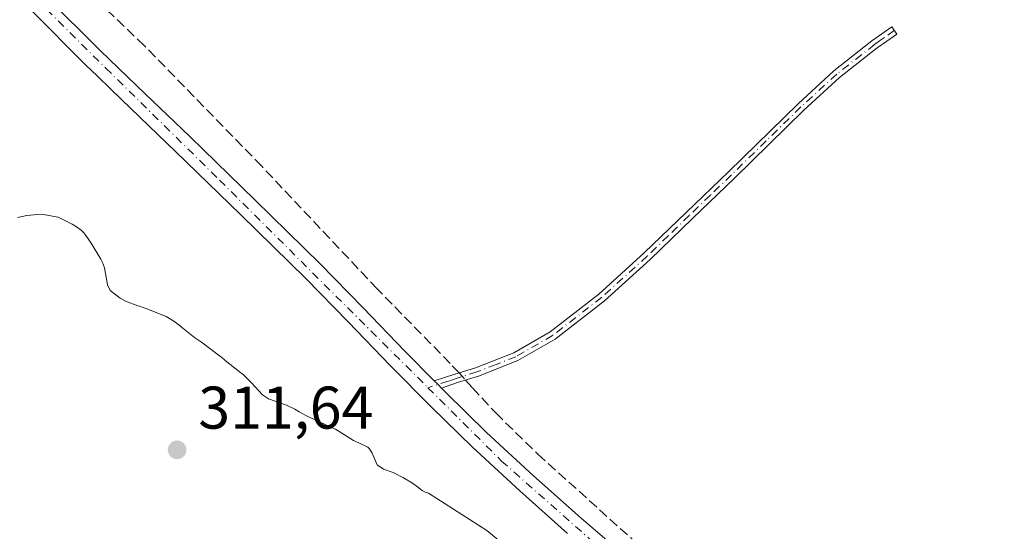
# Model space of a CAD drawing. Units: metres. Extents: x 577183 to 580645, y 4689533 to 4691885.
# Drawn here: x 579726 to 579890, y 4690687 to 4690773 of the extents above; entities that cross this region are included whole.
import ezdxf

# ---------------------------------------------------------------- set-up
doc = ezdxf.new("R2010")
doc.units = ezdxf.units.M
doc.header["$MEASUREMENT"] = 0
doc.linetypes.add('DGN Style 3', pattern=[2.307223458686699, 1.648016756204785, -0.6592067024819142])
doc.linetypes.add('DGN Style 4', pattern=[2.6384748266838614, 1.318413404963828, -0.6592067024819142, 0.001648016756204785, -0.6592067024819142])
for name, color, linetype, lineweight in [('Camino Cxs', 7, 'Continuous', 0), ('Camino eje', 30, 'DGN Style 4', 13), ('Corriente artificial lineal', 4, 'DGN Style 3', 13), ('Corriente artificial lineal oculto', 135, 'DGN Style 4', 13), ('Cultivos leñosos CxS', 92, 'Continuous', 0), ('Curva de nivel normal', 30, 'Continuous', 0), ('Depósito de residuos Cxs', 6, 'Continuous', 0), ('Pista pavimentada Cxs', 135, 'Continuous', 0), ('Pista pavimentada eje', 135, 'DGN Style 4', 0), ('Punto de cota en terreno', 7, 'Continuous', 0), ('Rótulo de punto de cota en terreno', 7, 'Continuous', 0), ('Suelo desnudo CxS', 253, 'Continuous', 0)]:
    doc.layers.add(name, color=color, linetype=linetype, lineweight=lineweight)
doc.styles.add('Style-Arial', font='txt')

# ---------------------------------------------------------------- blocks, each defined once
blk = doc.blocks.new('*U17')
at = {"layer": 'Cultivos leñosos CxS', "color": 92, "linetype": 'Continuous', "lineweight": 0}
blk.add_polyline3d([(579817.1300999997, 4690686.9901, 307.8561999999947), (579809.1601, 4690694.100099999, 307.7118000000046), (579801.2901999997, 4690701.370100001, 307.295499999993), (579794.3800999997, 4690708.110099999, 307.0028000000021), (579787.6101000002, 4690714.940099999, 306.8886999999959), (579780.5602000002, 4690722.2501, 306.570000000007), (579773.5000999998, 4690729.460100001, 306.6159000000043), (579762.6801000005, 4690740.050100001, 306.6117999999988), (579751.8000999996, 4690750.620100001, 306.7396000000008), (579744.3901000004, 4690757.770099999, 306.8295000000071), (579741.0401, 4690761.0001, 306.8301000000066), (579738.7500999998, 4690763.210100001, 306.8785999999964), (579736.9501, 4690764.950099999, 306.8147999999928), (579727.8202000001, 4690774.0801, 306.8932999999961)], dxfattribs=at)
blk = doc.blocks.new('5PATER')
at = {"layer": 'Cultivos leñosos CxS', "linetype": 'Continuous', "lineweight": 0}
h = blk.add_hatch(color=51, dxfattribs=at)
edge = h.paths.add_edge_path()
edge.add_ellipse((0, 0), major_axis=(-0.1095731443231308, -0.1110710700762829), ratio=0.9994222409660322, start_angle=0, end_angle=360)

msp = doc.modelspace()

# ---------------------------------------------------------------- linework, layer by layer
at = {"layer": 'Camino Cxs', "color": 7, "linetype": 'Continuous', "lineweight": 0, "extrusion": (-0.5467931176207409, -0.5041552698147741, 0.6684644720855275), "elevation": -2681670.294387779, "flags": 128}
msp.add_lwpolyline([(-3055542.081319994, 2410651.829928122), (-3055542.94242118, 2410651.79026394), (-3055543.81266776, 2410651.735540815)], dxfattribs=at)
at = {"layer": 'Camino Cxs', "color": 7, "linetype": 'Continuous', "lineweight": 0}
msp.add_polyline3d([(579796.1431999998, 4690711.199999999, 306.6984999999986), (579795.5401, 4690711.815099999, 306.6689999999944), (579794.9232999999, 4690712.4301, 306.6282999999967), (579798.3501000004, 4690713.5101, 306.4661000000052), (579801.7801000001, 4690714.600099999, 306.6006000000052), (579808.1901000004, 4690717.100099999, 306.4780000000028), (579814.2100999998, 4690720.590100001, 305.5893000000069), (579822.3300999999, 4690726.880100001, 305.5966000000044), (579829.8901000004, 4690733.710100001, 305.918399999995), (579836.8901000004, 4690740.4801, 306.1609000000026), (579843.9001000002, 4690747.2401, 305.5146999999997), (579855.5000999998, 4690758.5701, 305.4097000000039), (579861.4700999996, 4690764.030099999, 305.3484000000026), (579867.8201000001, 4690769.0101, 305.3834000000061), (579871.1201, 4690771.350099999, 305.9804000000004), (579871.9600999998, 4690770.1601, 305.9107999999979), (579870.3101000004, 4690768.9901, 305.5776999999944), (579868.6901000004, 4690767.850099999, 305.3879000000015), (579862.4101, 4690762.920100001, 305.3411999999953), (579856.4901000002, 4690757.5101, 305.4198999999935), (579844.9101, 4690746.190099999, 305.5160999999935), (579837.9001000002, 4690739.440099999, 305.9081000000006), (579830.8901000004, 4690732.6501, 305.6880999999994), (579823.2600999996, 4690725.7601, 305.5500000000029), (579815.0301000001, 4690719.380100001, 305.568299999999), (579808.8300999999, 4690715.790100001, 306.1101000000053), (579802.2600999996, 4690713.220100001, 306.3571999999986), (579798.7901, 4690712.120100001, 306.4412000000011)], close=True, dxfattribs=at)
msp.add_polyline3d([(579794.9232999999, 4690712.4301, 306.6282999999967), (579798.3501000004, 4690713.5101, 306.4661000000052), (579801.7801000001, 4690714.600099999, 306.6006000000052), (579808.1901000004, 4690717.100099999, 306.4780000000028), (579814.2100999998, 4690720.590100001, 305.5893000000069), (579822.3300999999, 4690726.880100001, 305.5966000000044), (579829.8901000004, 4690733.710100001, 305.918399999995), (579836.8901000004, 4690740.4801, 306.1609000000026), (579843.9001000002, 4690747.2401, 305.5146999999997), (579855.5000999998, 4690758.5701, 305.4097000000039), (579861.4700999996, 4690764.030099999, 305.3484000000026), (579867.8201000001, 4690769.0101, 305.3834000000061), (579871.1201, 4690771.350099999, 305.9804000000004), (579871.9600999998, 4690770.1601, 305.9107999999979), (579870.3101000004, 4690768.9901, 305.5776999999944), (579868.6901000004, 4690767.850099999, 305.3879000000015), (579862.4101, 4690762.920100001, 305.3411999999953), (579856.4901000002, 4690757.5101, 305.4198999999935), (579844.9101, 4690746.190099999, 305.5160999999935), (579837.9001000002, 4690739.440099999, 305.9081000000006), (579830.8901000004, 4690732.6501, 305.6880999999994), (579823.2600999996, 4690725.7601, 305.5500000000029), (579815.0301000001, 4690719.380100001, 305.568299999999), (579808.8300999999, 4690715.790100001, 306.1101000000053), (579802.2600999996, 4690713.220100001, 306.3571999999986), (579798.7901, 4690712.120100001, 306.4412000000011), (579796.1432999996, 4690711.199999999, 306.6984999999986)], dxfattribs=at)
at = {"layer": 'Camino eje', "color": 30, "linetype": 'DGN Style 4', "lineweight": 13}
msp.add_polyline3d([(579871.5401, 4690770.755100001, 305.954700000002), (579869.8901000004, 4690769.585100001, 305.6037999999971), (579869.0800999999, 4690769.015100001, 305.4832000000025), (579868.2550999997, 4690768.4301, 305.3947999999946), (579861.9401000004, 4690763.475099999, 305.3445999999968), (579855.9951, 4690758.040100001, 305.414499999999), (579850.1951000001, 4690752.3751, 305.4646999999969), (579844.4051000001, 4690746.715100001, 305.5139000000054), (579840.9001000002, 4690743.340100001, 305.7357999999949), (579837.3951000003, 4690739.960100001, 306.0124999999971), (579833.8951000003, 4690736.575099999, 306.0942000000068), (579830.3901000004, 4690733.1801, 305.8037999999942), (579822.7950999998, 4690726.3201, 305.554999999993), (579814.6201, 4690719.985099999, 305.5803000000014), (579808.5100999996, 4690716.4451, 306.2853000000032), (579805.2251000004, 4690715.1601, 306.4318999999959), (579802.0201000003, 4690713.9101, 306.4854999999953), (579798.5701000001, 4690712.815099999, 306.4348999999929), (579797.2500999998, 4690712.3551, 306.5071000000025), (579793.8645000001, 4690711.285900001, 306.8561999999947)], dxfattribs=at)
at = {"layer": 'Corriente artificial lineal', "color": 4, "linetype": 'DGN Style 3', "lineweight": 13}
for points in [[(579800.1374000004, 4690712.5472, 306.0445000000037), (579801.3101000004, 4690711.280099999, 306.0675000000047), (579805.1501000002, 4690707.0701, 306.0492999999988), (579812.1700999998, 4690700.210100001, 306.0103999999992), (579864.2200999996, 4690653.350099999, 306.547000000006), (579874.5601000004, 4690644.450099999, 306.4922999999981), (579885.3501000004, 4690635.8101, 306.2835000000051), (579887.8901000004, 4690634.0101, 306.2217999999993), (579890.5601000004, 4690632.970100001, 306.2130000000034), (579892.2100999998, 4690633.610099999, 306.013300000006), (579899.9200999998, 4690638.920100001, 305.5875999999989), (579907.4001000002, 4690644.370100001, 305.6036000000022), (579924.7301000003, 4690657.300100001, 305.5893000000069), (579941.8601000002, 4690670.4801, 305.5497000000032), (580006.6001000004, 4690722.4801, 305.3147000000026), (580010.1601, 4690726.1801, 305.2602999999945), (580019.0201000003, 4690738.9901, 305.3199000000022), (580040.2100999998, 4690766.1801, 305.546199999997), (580050.8300999999, 4690778.3201, 305.4775999999983), (580050.8000999996, 4690780.1801, 305.4119000000064), (580050.1801000005, 4690781.590100001, 305.3736999999965), (580049.3201000001, 4690782.860099999, 305.3674000000028), (579974.6101000002, 4690862.050100001, 305.4361999999965), (579936.0000999998, 4690902.360099999, 305.5798999999971)], [(579799.0427000001, 4690713.7302, 305.9994000000006), (579797.5900999998, 4690715.300100001, 305.902700000006), (579785.4200999998, 4690727.7301, 305.7201000000059), (579766.1801000005, 4690748.1601, 305.8260000000009), (579746.6101000002, 4690768.2401, 305.8441000000021), (579715.0946000004, 4690798.4257, 305.9523999999947)]]:
    msp.add_polyline3d(points, dxfattribs=at)
at = {"layer": 'Corriente artificial lineal oculto', "color": 135, "linetype": 'DGN Style 4', "lineweight": 13, "extrusion": (-0.01899706256625616, 0.02052939162328266, 0.9996087513089468), "elevation": 85588.9001480928, "flags": 128}
msp.add_lwpolyline([(-3611411.967743739, -3047841.935148048), (-3611411.967743739, -3047840.322730267)], dxfattribs=at)
at = {"layer": 'Cultivos leñosos CxS', "color": 92, "linetype": 'Continuous', "lineweight": 0}
msp.add_polyline3d([(579727.8202000001, 4690774.0801, 306.8932999999961), (579736.9501, 4690764.950099999, 306.8147999999928), (579738.7500999998, 4690763.210100001, 306.8785999999964), (579741.0401, 4690761.0001, 306.8301000000066), (579744.3901000004, 4690757.770099999, 306.8295000000071), (579751.8000999996, 4690750.620100001, 306.7396000000008), (579762.6801000005, 4690740.050100001, 306.6117999999988), (579773.5000999998, 4690729.460100001, 306.6159000000043), (579780.5602000002, 4690722.2501, 306.570000000007), (579787.6101000002, 4690714.940099999, 306.8886999999959), (579794.3800999997, 4690708.110099999, 307.0028000000021), (579801.2901999997, 4690701.370100001, 307.295499999993), (579809.1601, 4690694.100099999, 307.7118000000046), (579817.1300999997, 4690686.9901, 307.8561999999947)], dxfattribs=at)
at = {"layer": 'Curva de nivel normal', "color": 30, "linetype": 'Continuous', "lineweight": 0, "elevation": 310, "flags": 128}
msp.add_lwpolyline([(579817.8399999999, 4690675.780099999), (579803.6900000004, 4690687.520099999), (579793.9800000004, 4690693.7301), (579793.4000000004, 4690693.9101), (579792.9199999999, 4690694.1501), (579792.1500000004, 4690694.7501), (579791.3200000003, 4690695.360099999), (579789.7999999998, 4690696.270099999), (579788.0499999998, 4690697.1501), (579786.4800000004, 4690697.7301), (579785.4199999999, 4690698.4301), (579784.5599999996, 4690700.380100001), (579784.1399999997, 4690701.130100001), (579783.8499999996, 4690701.390100001), (579782.3700000001, 4690702.0801), (579781.4900000002, 4690702.5101), (579778.4600000001, 4690704.350099999), (579778.4299999997, 4690704.370100001), (579778.2800000003, 4690704.450099999), (579773.6200000001, 4690706.5801), (579772.4100000003, 4690707.2601), (579771.7199999997, 4690707.6801), (579770.29, 4690708.370100001), (579767.3099999996, 4690709.450099999), (579766.3300000001, 4690710.0801), (579764.4600000001, 4690712.110099999), (579763.0999999996, 4690713.470100001), (579762.8499999996, 4690713.6501), (579762.7199999997, 4690713.7501), (579760.0999999996, 4690715.8301), (579759.4699999997, 4690716.340100001), (579759.1600000003, 4690716.5701), (579756.1500000004, 4690718.840100001), (579755.2999999998, 4690719.440099999), (579755, 4690719.6501), (579752.7599999999, 4690721.420100001), (579752.4199999999, 4690721.700099999), (579751.5599999996, 4690722.380100001), (579750.2599999999, 4690723.1601), (579747.0599999996, 4690724.390100001), (579745.8399999999, 4690724.850099999), (579745.5599999996, 4690724.940099999), (579743.5, 4690725.700099999), (579742.6200000001, 4690726.200099999), (579740.9600000001, 4690727.460100001), (579740.4800000004, 4690728.4001), (579740, 4690731.2401), (579739.6600000003, 4690732.110099999), (579739.3700000001, 4690732.690099999), (579737.79, 4690735.370100001), (579736.7599999999, 4690736.770099999), (579736.4900000002, 4690737.110099999), (579736.1200000001, 4690737.520099999), (579735.3499999996, 4690738.0601), (579734.6100000005, 4690738.5001), (579732.2599999999, 4690739.6501), (579729.5199999996, 4690740.190099999), (579727.0599999996, 4690739.9801), (579725.5099999999, 4690739.630100001)], dxfattribs=at)
at = {"layer": 'Depósito de residuos Cxs', "color": 6, "linetype": 'Continuous', "lineweight": 0}
msp.add_polyline3d([(579727.8201000001, 4690774.0801, 306.943299999999), (579736.9501, 4690764.950099999, 307.037599999996), (579738.7500999998, 4690763.210100001, 307.0233000000007), (579741.0401, 4690761.0001, 306.915399999998), (579744.3901000004, 4690757.770099999, 306.8945999999996), (579751.8000999996, 4690750.620100001, 306.7848999999987), (579762.6801000005, 4690740.050100001, 306.6956000000064), (579773.5000999998, 4690729.460100001, 306.7341000000015), (579780.5601000004, 4690722.2501, 306.8720999999932), (579787.6101000002, 4690714.940099999, 307.1625000000058), (579794.3800999997, 4690708.110099999, 307.2627000000066), (579801.2901, 4690701.370100001, 307.5743999999977), (579809.1601, 4690694.100099999, 307.8874999999971), (579817.1300999997, 4690686.9901, 308.0921999999992)], dxfattribs=at)
msp.add_polyline3d([(579727.8201000001, 4690774.0801, 306.943299999999), (579736.9501, 4690764.950099999, 307.037599999996), (579738.7500999998, 4690763.210100001, 307.0233000000007), (579741.0401, 4690761.0001, 306.915399999998), (579744.3901000004, 4690757.770099999, 306.8945999999996), (579751.8000999996, 4690750.620100001, 306.7848999999987), (579762.6801000005, 4690740.050100001, 306.6956000000064), (579773.5000999998, 4690729.460100001, 306.7341000000015), (579780.5601000004, 4690722.2501, 306.8720999999932), (579787.6101000002, 4690714.940099999, 307.1625000000058), (579794.3800999997, 4690708.110099999, 307.2627000000066), (579801.2901, 4690701.370100001, 307.5743999999977), (579809.1601, 4690694.100099999, 307.8874999999971), (579817.1300999997, 4690686.9901, 308.0921999999992)], dxfattribs=at)
at = {"layer": 'Pista pavimentada Cxs', "color": 135, "linetype": 'Continuous', "lineweight": 0, "extrusion": (-0.5467931176207409, -0.5041552698147741, 0.6684644720855275), "elevation": -2681670.294387779, "flags": 128}
msp.add_lwpolyline([(-3055542.081319994, 2410651.829928122), (-3055542.94242118, 2410651.79026394), (-3055543.81266776, 2410651.735540815)], dxfattribs=at)
at = {"layer": 'Pista pavimentada Cxs', "color": 135, "linetype": 'Continuous', "lineweight": 0}
for points in [[(579736.9501, 4690764.950099999, 307.037599999996), (579727.8201000001, 4690774.0801, 306.943299999999), (579718.7701000003, 4690783.210100001, 306.9468999999954), (579710.3901000004, 4690791.4001, 306.9590999999928), (579701.9200999998, 4690799.4901, 306.8898999999947), (579693.9101, 4690806.780099999, 306.7617000000027), (579685.6700999998, 4690813.770099999, 306.6880999999994), (579679.1401000004, 4690818.8201, 306.8888000000007), (579672.3701, 4690823.6801, 306.8325999999943), (579665.4801000003, 4690828.5601, 306.821299999996), (579658.3400999998, 4690832.540100001, 306.4885000000068), (579650.3201000001, 4690835.7601, 307.2914000000019), (579642.1001000004, 4690838.9801, 306.8200999999972), (579634.1001000004, 4690841.970100001, 306.9511000000057)], [(579711.0551000005, 4690795.5001, 306.4174999999959), (579712.7701000003, 4690793.860099999, 306.3619999999937), (579721.1801000005, 4690785.640100001, 306.6689999999944), (579730.2500999998, 4690776.4901, 306.6193000000058), (579739.3501000004, 4690767.390100001, 306.5142999999953), (579746.7600999996, 4690760.2301, 306.5669999999955), (579754.1801000005, 4690753.0801, 306.5160000000033), (579765.0701000001, 4690742.5001, 306.4391999999934), (579775.9200999998, 4690731.880100001, 306.397299999997), (579783.0100999996, 4690724.630100001, 306.4277000000002), (579790.0601000004, 4690717.3301, 306.4998999999953), (579794.9232999999, 4690712.4301, 306.6282999999967)], [(579730.2500999998, 4690776.4901, 306.6193000000058), (579739.3501000004, 4690767.390100001, 306.5142999999953), (579746.7600999996, 4690760.2301, 306.5669999999955), (579754.1801000005, 4690753.0801, 306.5160000000033), (579765.0701000001, 4690742.5001, 306.4391999999934), (579775.9200999998, 4690731.880100001, 306.397299999997), (579783.0100999996, 4690724.630100001, 306.4277000000002), (579790.0601000004, 4690717.3301, 306.4998999999953), (579794.9232999999, 4690712.4301, 306.6282999999967), (579795.5401, 4690711.815099999, 306.6689999999944), (579796.1431999998, 4690711.199999999, 306.6984999999986), (579796.7901, 4690710.540100001, 306.7170000000042), (579803.6401000004, 4690703.850099999, 306.8059999999969), (579811.4600999998, 4690696.630100001, 306.9627000000037), (579819.3901000004, 4690689.5601, 307.1426999999967), (579830.8000999996, 4690679.710100001, 307.2911000000022)], [(579817.1300999997, 4690686.9901, 308.0921999999992), (579809.1601, 4690694.100099999, 307.8874999999971), (579801.2901, 4690701.370100001, 307.5743999999977), (579794.3800999997, 4690708.110099999, 307.2627000000066), (579787.6101000002, 4690714.940099999, 307.1625000000058), (579780.5601000004, 4690722.2501, 306.8720999999932), (579773.5000999998, 4690729.460100001, 306.7341000000015), (579762.6801000005, 4690740.050100001, 306.6956000000064), (579751.8000999996, 4690750.620100001, 306.7848999999987), (579744.3901000004, 4690757.770099999, 306.8945999999996), (579741.0500999996, 4690761.0001, 306.9140000000043), (579738.7600999996, 4690763.210100001, 307.0219999999972), (579736.9501, 4690764.950099999, 307.037599999996), (579727.8201000001, 4690774.0801, 306.943299999999)], [(579744.3901000004, 4690757.770099999, 306.8945999999996), (579741.0500999996, 4690761.0001, 306.9140000000043), (579738.7600999996, 4690763.210100001, 307.0219999999972), (579736.9501, 4690764.950099999, 307.037599999996)], [(579817.1300999997, 4690686.9901, 308.0921999999992), (579809.1601, 4690694.100099999, 307.8874999999971), (579801.2901, 4690701.370100001, 307.5743999999977), (579794.3800999997, 4690708.110099999, 307.2627000000066), (579787.6101000002, 4690714.940099999, 307.1625000000058), (579780.5601000004, 4690722.2501, 306.8720999999932), (579773.5000999998, 4690729.460100001, 306.7341000000015), (579762.6801000005, 4690740.050100001, 306.6956000000064), (579751.8000999996, 4690750.620100001, 306.7848999999987), (579744.3901000004, 4690757.770099999, 306.8945999999996)], [(579796.1432999996, 4690711.199999999, 306.6984999999986), (579796.7901, 4690710.540100001, 306.7170000000042), (579803.6401000004, 4690703.850099999, 306.8059999999969), (579811.4600999998, 4690696.630100001, 306.9627000000037), (579819.3901000004, 4690689.5601, 307.1426999999967), (579830.8000999996, 4690679.710100001, 307.2911000000022), (579842.1101000002, 4690669.7501, 307.2315999999992), (579860.8501000004, 4690652.470100001, 307.3092999999935), (579864.8000999996, 4690648.470100001, 307.3794999999955), (579868.7600999996, 4690644.470100001, 307.4446999999927), (579871.3201000001, 4690641.9101, 307.561600000001), (579873.8932999996, 4690639.3201, 307.5215000000026)]]:
    msp.add_polyline3d(points, dxfattribs=at)
at = {"layer": 'Pista pavimentada eje', "color": 135, "linetype": 'DGN Style 4', "lineweight": 0}
for points in [[(579708.9693, 4690795.456300001, 306.5782999999938), (579740.2001, 4690764.5101, 306.7241000000067), (579759.1501000002, 4690745.860099999, 306.6000000000058), (579793.8645000001, 4690711.285900001, 306.8561999999947)], [(579793.8645000001, 4690711.285900001, 306.8561999999947), (579806.1300999997, 4690699.0701, 307.3334999999934), (579852.1501000002, 4690658.3301, 307.6716000000015), (579872.8201000001, 4690638.2601, 307.7649999999995), (579873.8300999999, 4690633.8201, 307.9863000000041), (579873.1535, 4690631.254699999, 308.5240999999951)]]:
    msp.add_polyline3d(points, dxfattribs=at)
at = {"layer": 'Suelo desnudo CxS', "color": 253, "linetype": 'Continuous', "lineweight": 0}
msp.add_polyline3d([(579727.8202000001, 4690774.0801, 306.8932999999961), (579736.9501, 4690764.950099999, 306.8147999999928), (579738.7500999998, 4690763.210100001, 306.8785999999964), (579741.0401, 4690761.0001, 306.8301000000066), (579744.3901000004, 4690757.770099999, 306.8295000000071), (579751.8000999996, 4690750.620100001, 306.7396000000008), (579762.6801000005, 4690740.050100001, 306.6117999999988), (579773.5000999998, 4690729.460100001, 306.6159000000043), (579780.5602000002, 4690722.2501, 306.570000000007), (579787.6101000002, 4690714.940099999, 306.8886999999959), (579794.3800999997, 4690708.110099999, 307.0028000000021), (579801.2901999997, 4690701.370100001, 307.295499999993), (579809.1601, 4690694.100099999, 307.7118000000046), (579817.1300999997, 4690686.9901, 307.8561999999947)], dxfattribs=at)
msp.add_polyline3d([(579727.8202000001, 4690774.0801, 306.8932999999961), (579736.9501, 4690764.950099999, 306.8147999999928), (579738.7500999998, 4690763.210100001, 306.8785999999964), (579741.0401, 4690761.0001, 306.8301000000066), (579744.3901000004, 4690757.770099999, 306.8295000000071), (579751.8000999996, 4690750.620100001, 306.7396000000008), (579762.6801000005, 4690740.050100001, 306.6117999999988), (579773.5000999998, 4690729.460100001, 306.6159000000043), (579780.5602000002, 4690722.2501, 306.570000000007), (579787.6101000002, 4690714.940099999, 306.8886999999959), (579794.3800999997, 4690708.110099999, 307.0028000000021), (579801.2901999997, 4690701.370100001, 307.295499999993), (579809.1601, 4690694.100099999, 307.7118000000046), (579817.1300999997, 4690686.9901, 307.8561999999947)], dxfattribs=at)

# ---------------------------------------------------------------- block references
at = {"layer": 'Cultivos leñosos CxS', "color": 92, "linetype": 'Continuous', "lineweight": 0}
msp.add_blockref('*U17', (0, 0), dxfattribs=at)
at = {"layer": 'Punto de cota en terreno', "color": 7, "linetype": 'Continuous', "lineweight": 0, "xscale": 10, "yscale": 10, "zscale": 10}
msp.add_blockref('5PATER', (579752.0899999999, 4690700.939999999, 311.6399999999995), dxfattribs=at)

# ---------------------------------------------------------------- texts
at = {"layer": 'Rótulo de punto de cota en terreno', "color": 7, "linetype": 'Continuous', "lineweight": 0, "style": 'Style-Arial'}
msp.add_text('311,64', height=7.000000000000002, dxfattribs=at).set_placement((579755.6178000001, 4690704.467800001))

doc.saveas('drawing.dxf')
